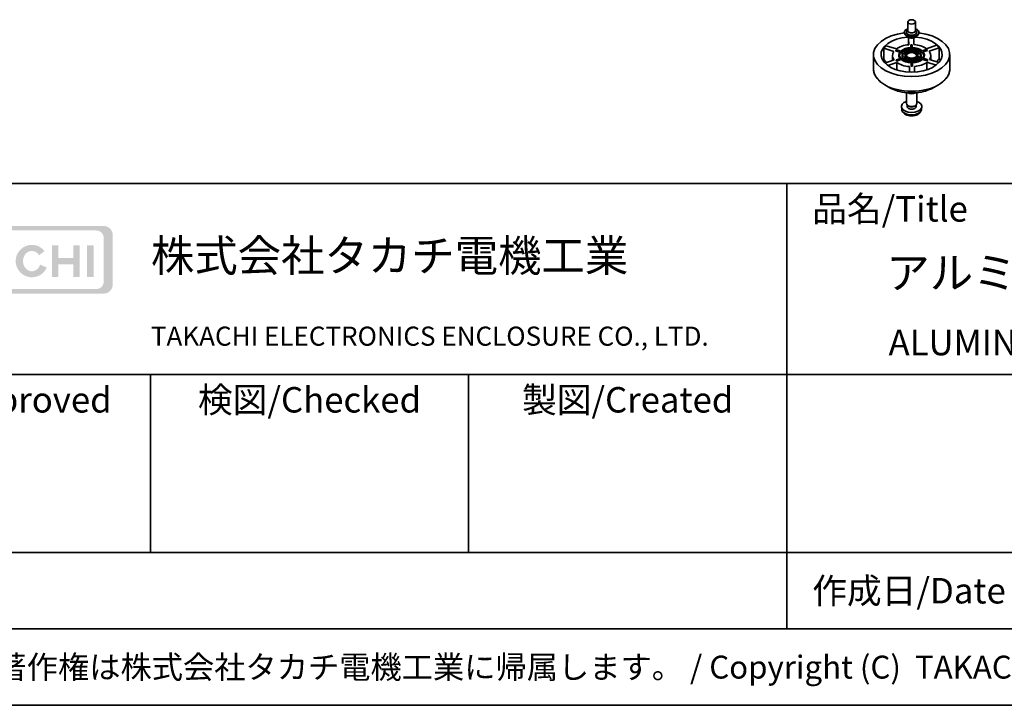
# Model space of a CAD drawing. Units: millimetres. Extents: x 36 to 7916, y 20 to 1425.
# Drawn here: x 598 to 791, y 20 to 155 of the extents above; entities that cross this region are included whole.
import ezdxf
from ezdxf.enums import TextEntityAlignment as Align

# ---------------------------------------------------------------- set-up
doc = ezdxf.new("R2010")
doc.units = ezdxf.units.MM
doc.header["$LTSCALE"] = 2.5
for name, color, linetype, lineweight in [('Border (ISO)', 7, 'Continuous', 35), ('Hatch (ISO)', 1, 'Continuous', 18), ('Title (ISO)', 7, 'Continuous', 35), ('Visible (ISO)', 7, 'Continuous', 35), ('Visible Narrow (ISO)', 7, 'Continuous', 25)]:
    doc.layers.add(name, color=color, linetype=linetype, lineweight=lineweight)
doc.styles.add('Note Text (TK)', font='MS PGothic.ttf')
doc.styles.add('Text Style40', font='MS PGothic.ttf')
doc.styles.add('Text Style67', font='arial.ttf')

# ---------------------------------------------------------------- blocks, each defined once
blk = doc.blocks.new('Borders tk図枠')
at = {"layer": 'Border (ISO)'}
blk.add_line((14.50000000000001, 8.000000000000007), (405.4999999999999, 8.000000000000007), dxfattribs=at)
blk = doc.blocks.new('Title Blocks tk表題欄')
at = {"layer": 'Hatch (ISO)'}
h = blk.add_hatch(color=256, dxfattribs=at)
edge = h.paths.add_edge_path(flags=0)
edge.add_arc((95.444849922821, 237.346881026017), 0.5958259999999996, 269.9999999999897, 360)
edge.add_line((96.040675922821, 237.3468810260171), (96.04067592282095, 240.7585970260168))
edge.add_arc((95.44484992282096, 240.7585970260169), 0.5958259999999996, 0, 90.0000000000068)
edge.add_line((95.44484992282091, 241.3544230260169), (79.00658192282103, 241.3544230260169))
edge.add_arc((79.00658192282103, 240.7585970260169), 0.5958259999999996, 90, 180)
edge.add_line((78.41075592282102, 240.7585970260168), (78.41075592282081, 237.3468810260171))
edge.add_arc((79.00658192282081, 237.3468810260168), 0.5958259999999996, 180, 270.0000000000205)
edge.add_line((79.00658192282103, 236.7510550260168), (95.44484992282091, 236.751055026017))
edge = h.paths.add_edge_path()
edge.add_line((77.70882392282107, 241.0034570260169), (77.70882392282107, 237.1020210260171))
edge.add_arc((78.41075592282097, 237.102021026017), 0.7019319999998935, 180, 270.000000000008)
edge.add_line((78.41075592282105, 236.4000890260172), (96.04067592282101, 236.4000890260172))
edge.add_arc((96.040675922821, 237.102021026017), 0.7019319999998921, 270, 360)
edge.add_line((96.7426079228209, 237.1020210260171), (96.74260792282098, 241.0034570260169))
edge.add_arc((96.04067592282107, 241.003457026017), 0.7019319999998921, 0, 90.00000000000873)
edge.add_line((96.04067592282095, 241.705389026017), (78.41075592282105, 241.7053890260169))
edge.add_arc((78.41075592282105, 241.0034570260169), 0.7019319999999984, 90.00000000000072, 180)
h = blk.add_hatch(color=256, dxfattribs=at)
edge = h.paths.add_edge_path()
edge.add_arc((90.39257192282079, 238.9507140260171), 1.273272000000011, 38.55054079078439, 336.5820184016556)
edge.add_line((91.56096443223191, 238.4446700260172), (91.04202846323602, 238.6694270587604))
edge.add_ellipse((90.392571922821, 238.9507140260171), major_axis=(0, -0.7998759999999119), ratio=0.8673469387756529, start_angle=128.5505407907963, end_angle=426.582018401653, ccw=False)
edge.add_line((90.96328818027123, 239.4055047731898), (91.38834540645578, 239.7442231660233))
for points in [[(91.96090243223207, 240.1954190260171), (91.96090243223207, 237.7060090260171), (92.4791894322321, 237.7060090260171), (92.4791894322321, 238.7058540260171), (93.63819343223211, 238.7058540260171), (93.63819343223211, 237.7060090260171), (94.15648043223207, 237.7060090260171), (94.15648043223207, 240.1954190260171), (93.63819343223211, 240.1954190260171), (93.63819343223211, 239.195574026017), (92.4791894322321, 239.195574026017), (92.4791894322321, 240.1954190260171)], [(94.71149643223212, 240.1954190260171), (94.71149643223212, 237.7060090260171), (95.2338644322322, 237.7060090260171), (95.2338644322322, 240.1954190260171)]]:
    blk.add_hatch(color=256, dxfattribs=at).paths.add_polyline_path(points)
at = {"layer": 'Title (ISO)'}
for p, q in [((74.70882392282105, 245.052739026017), (255.7088239228211, 245.052739026017)), ((149.7088239228211, 245.052739026017), (149.7088239228211, 210.052739026017)), ((74.70882392282105, 230.052739026017), (230.7088239228211, 230.0527390260171)), ((99.70882392282105, 230.052739026017), (99.70882392282108, 216.052739026017)), ((124.708823922821, 230.052739026017), (124.708823922821, 216.052739026017)), ((74.70882392282105, 216.052739026017), (230.7088239228211, 216.052739026017)), ((255.7088239228211, 210.052739026017), (74.70882392282105, 210.052739026017)), ((74.70882392282105, 204.052739026017), (255.7088239228211, 204.052739026017))]:
    blk.add_line(p, q, dxfattribs=at)
at = {"layer": 'Title (ISO)', "color": 1, "char_height": 2.000000029802322, "line_spacing_factor": 1.5, "style": 'Note Text (TK)'}
for s, insert, attachment_point in [('\\fＭＳ Ｐゴシック|b0|i0;{\\H2.0000;品名/Title}', (151.708823922821, 243.052739026017), 4), ('\\fＭＳ Ｐゴシック|b0|i0;{\\H2.0000;承認/Approved}', (87.20882392282105, 228.052739026017), 5), ('\\fＭＳ Ｐゴシック|b0|i0;{\\H2.0000;検図/Checked}', (112.208823922821, 228.0527390260171), 5), ('\\fＭＳ Ｐゴシック|b0|i0;{\\H2.0000;製図/Created}', (137.208823922821, 228.052739026017), 5), ('\\fＭＳ Ｐゴシック|b0|i0;{\\H2.0000;作成日/Date}', (151.708823922821, 213.052739026017), 4)]:
    blk.add_mtext(s, dxfattribs=dict(at, insert=insert, attachment_point=attachment_point))
at = {"layer": 'Title (ISO)', "color": 7, "attachment_point": 4, "line_spacing_factor": 1.5, "style": 'Note Text (TK)'}
for s, insert, char_height in [('株式会社タカチ電機工業', (99.74260792282095, 239.052739026017), 2.5), ('\\fArial|b0|i0;{\\H1.4986;TAKACHI ELECTRONICS ENCLOSURE CO., LTD.}', (99.74260792282095, 233.052739026017), 1.49859994649887), ('\\fMS PGothic|b0|i0;{\\H1.8000;本図面の著作権は株式会社タカチ電機工業に帰属します。 / Copyright (C)\xa0 TAKACHI ELECTRONICS ENCLOSURE CO., LTD. All Rights Reserved.}', (77.70882392282107, 207.052739026017), 1.800000071525573)]:
    blk.add_mtext(s, dxfattribs=dict(at, insert=insert, char_height=char_height))
at = {"layer": 'Title (ISO)', "color": 7}
for tag, p, height, style in [('<品名>_001', (157.5383693773665, 236.7885344805625), 2.5, 'Note Text (TK)'), ('<Title>_001', (157.708823922821, 231.5520568828656), 2.000000029802322, 'Text Style67'), ('<型番>_001', (157.6576875571527, 219.9930798731327), 3.000000119209289, 'Text Style40'), ('<総ページ数>_001', (246.7926307410029, 212.302739026017), 2.5, 'Note Text (TK)'), ('作成日_001', (175.5824034682756, 211.7814322078352), 2.5, 'Note Text (TK)'), ('<ページ_No.>_001', (237.9488807410029, 212.302739026017), 2.5, 'Note Text (TK)')]:
    blk.add_attdef(tag, p, '', height=height, dxfattribs=dict(at, style=style))
at = {"layer": 'Title (ISO)', "color": 7, "style": 'Note Text (TK)'}
for tag, p in [('<尺度>', (243.2088239228211, 224.552739026017)), ('<部品サイズ>', (112.208823922821, 213.052739026017))]:
    blk.add_attdef(tag, text='', height=2.5, dxfattribs=at).set_placement(p, align=Align.MIDDLE_CENTER)

msp = doc.modelspace()

# ---------------------------------------------------------------- linework, layer by layer
at = {"layer": 'Visible (ISO)'}
for p, q in [((772.5307689750676, 154.2222228473606), (772.5307689750676, 152.5075800274125)), ((774.0307689750676, 154.2222228473606), (774.0307689750676, 152.5075800274124)), ((771.8307689750676, 152.140156565995), (771.8307689750676, 152.1235359671443)), ((772.2553717910231, 151.4218551656767), (772.0073488797723, 151.6985509235262)), ((772.5307689750676, 152.6084561329634), (772.3837252191673, 152.4361365765813)), ((772.7267398055736, 149.7499047923527), (772.6938146523925, 151.0560868059531)), ((772.6938146523925, 149.7469787920988), (772.6938146523925, 151.0560868059531)), ((773.693708768968, 151.0644883065635), (773.7266339221491, 149.7583062929631)), ((774.0307689750676, 152.6084561329634), (774.1778127309681, 152.4361365765813)), ((774.3061661591123, 151.4218551656766), (774.5541890703631, 151.6985509235261)), ((774.7307689750678, 152.140156565995), (774.7307689750678, 152.1235359671442)), ((769.7917980145486, 148.402238082406), (767.8160624175569, 149.0388665126154)), ((767.8160624175573, 146.8925585607774), (767.8160624175569, 149.0388665126154)), ((768.3034072249293, 149.5430143212083), (770.279142821921, 148.9063858909989)), ((773.1039413305803, 149.6641429061572), (773.1061241044678, 149.7000240226915)), ((773.1163638436067, 149.1713262747706), (773.1039413305803, 149.6641429061571)), ((773.1061241044677, 149.7000240226915), (773.3560976336117, 149.702124397844)), ((773.1061241044677, 149.7000240226915), (773.11944814853, 149.1714425273613)), ((773.1212695249004, 149.0991862483429), (773.1285582369426, 148.810033923995)), ((773.1212695249004, 148.9767117612037), (773.1212695249004, 149.0991862483429)), ((773.125474693943, 148.8098874449336), (773.1212695249004, 148.9767117612037)), ((773.3694216776739, 149.1735429025139), (773.3560976336117, 149.702124397844)), ((773.3785317660866, 148.8121342991476), (773.3712430540443, 149.1012866234954)), ((776.2157107660059, 148.956267251814), (778.1585212098164, 149.625820835205)), ((778.6710705190196, 149.1300745272225), (776.728260075209, 148.4605209438315)), ((778.6710705190196, 149.1300745272225), (778.6710705190198, 146.9837665753845)), ((765.7807689749814, 144.9888070495959), (765.780768974981, 147.8127246870981)), ((769.530768974981, 147.6086005418667), (769.5307689749811, 146.6524260586597)), ((770.1090416063452, 148.5479579018116), (770.2308778081883, 148.6739948539598)), ((770.1090416063452, 148.5479579018116), (770.2400230491965, 148.6282270905921)), ((770.9634269909913, 148.2726548566829), (770.1090416063452, 148.5479579018116)), ((770.3618592510395, 148.7542640427403), (770.2308778081884, 148.6739948539598)), ((770.2400230491965, 148.6282270905921), (770.3618592510395, 148.7542640427403)), ((770.2400230491965, 148.6282270905921), (771.0395573142227, 148.3705983649582)), ((771.0727408133729, 147.0541674435991), (770.2865305924087, 146.7832146739028)), ((771.161393516066, 148.4966353171064), (770.3618592510395, 148.7542640427403)), ((770.780768974981, 147.6086005418669), (770.780768974981, 147.7310750290061)), ((771.1488524209357, 148.3353809136342), (771.5862252634787, 148.1944491074814)), ((771.1488524209358, 148.212906426495), (771.1488524209358, 148.3353809136342)), ((771.5148761880126, 148.0949649688383), (771.1488524209357, 148.212906426495)), ((771.6102986742161, 147.2394267894886), (771.1802145437156, 147.0912062712935)), ((771.7080614653219, 148.3204860596297), (771.2706886227788, 148.4614178657824)), ((771.3083518710163, 146.9672696942979), (771.738436001517, 147.1154902124929)), ((771.405768974981, 147.608600541867), (771.405768974981, 147.7310750290062)), ((771.6956372830158, 148.1591939840985), (772.133810122968, 148.0180043999842)), ((771.6956372830159, 148.0367194969593), (771.6956372830158, 148.1591939840985)), ((772.0722166951288, 147.915376762462), (771.6956372830159, 148.0367194969594)), ((772.1487581652069, 147.4249968654846), (771.7178873690592, 147.2765052375657)), ((771.738436001517, 147.1154902124929), (771.738436001517, 146.9930157253538)), ((772.2556463248111, 148.1440413521324), (771.8174734848589, 148.2852309362467)), ((771.84602469636, 147.15256866057), (772.2768954925078, 147.3010602884889)), ((772.2768954925078, 147.1785858013498), (771.958872402551, 147.0689850422227)), ((772.030768974981, 147.6086005418672), (772.030768974981, 147.7310750290063)), ((772.2768954925078, 147.3010602884889), (772.2768954925078, 147.1785858013498)), ((773.1303815616367, 148.737700352535), (773.1376836054412, 148.4480191405017)), ((773.1303815616367, 148.6152258653958), (773.1303815616367, 148.737700352535)), ((773.1346015948261, 148.4478118698293), (773.1303815616367, 148.6152258653958)), ((773.1738808153768, 147.0120305423587), (773.1811828591811, 146.7223493303254)), ((773.1738808153768, 146.8895560552196), (773.1738808153768, 147.0120305423587)), ((773.3876571345851, 148.4501195156543), (773.3803550907808, 148.7398007276875)), ((773.4311563883251, 146.724449705478), (773.4238543445207, 147.0141309175112)), ((774.7155132536018, 148.3095813974429), (774.2846424574541, 148.1610897695241)), ((774.3058916251507, 147.3181087058806), (774.744064465103, 147.1769191217663)), ((774.3058916251507, 147.1956342187414), (774.3058916251507, 147.3181087058806)), ((774.6334900309149, 147.090074315322), (774.3058916251507, 147.1956342187414)), ((774.412779784755, 148.0371531925284), (774.8436505809027, 148.1856448204473)), ((774.865900666946, 147.3029560739145), (774.4277278269938, 147.4441456580288)), ((774.8436505809027, 148.0631703333082), (774.4786132413793, 147.9373669851081)), ((774.530768974981, 147.6086005418675), (774.530768974981, 147.7310750290067)), ((775.2531860789456, 148.4948803637151), (774.8231019484449, 148.34665984552)), ((774.8436505809027, 148.1856448204473), (774.8436505809027, 148.0631703333082)), ((774.85347648464, 147.1416639983833), (775.290849327183, 147.0007321922305)), ((774.85347648464, 147.0191895112442), (774.85347648464, 147.1416639983833)), ((775.185680632796, 146.912145529412), (774.85347648464, 147.0191895112442)), ((774.9512392757456, 148.2227232685244), (775.3813234062463, 148.3709437867195)), ((775.4126855290261, 147.1267691443788), (774.9753126864832, 147.2677009505316)), ((775.3813234062465, 148.2484692995804), (775.0264327273874, 148.1261628097737)), ((775.155768974981, 147.6086005418677), (775.1557689749809, 147.7310750290068)), ((776.1468700302524, 148.8028719611058), (775.3606598092882, 148.5319191914095)), ((775.3813234062463, 148.3709437867195), (775.3813234062465, 148.2484692995804)), ((775.488797136589, 148.407982614414), (776.2750073575532, 148.6789353841102)), ((776.3215149007654, 146.8339229674209), (775.521980635739, 147.0915516930547)), ((776.4038060265168, 148.6008489692173), (775.5685795484985, 148.3130036557016)), ((775.780768974981, 147.6086005418677), (775.780768974981, 147.7310750290069)), ((776.1468700302524, 148.8028719611058), (776.2750073575532, 148.6789353841102)), ((776.275668699216, 148.7247855462129), (776.1468700302524, 148.8028719611058)), ((776.2750073575532, 148.6789353841102), (776.4038060265168, 148.6008489692173)), ((776.275668699216, 148.7247855462129), (776.4038060265168, 148.6008489692173)), ((777.030768974981, 147.608600541868), (777.0307689749811, 146.730853311777)), ((780.7807689749814, 144.9888070495983), (780.780768974981, 147.8127246871005)), ((768.0309093300312, 146.1355272520575), (769.8332778747528, 146.7566801399032)), ((770.345827183956, 146.2609338319207), (768.5871124003337, 145.6548254031295)), ((770.2865305924087, 146.7832146739028), (770.1577319234451, 146.6163521145174)), ((770.2858692507459, 146.4924155375218), (770.1577319234451, 146.6163521145174)), ((771.2008781406737, 146.8077563794643), (770.2858692507459, 146.4924155375218)), ((770.2858692507459, 146.4924155375218), (770.4146679197095, 146.6592780969072)), ((770.4146679197095, 146.6592780969072), (770.2865305924087, 146.7832146739028)), ((770.345827183956, 146.2609338319207), (770.3458271839563, 144.7913499071196)), ((770.4146679197095, 146.6592780969072), (771.2008781406737, 146.9302308666034)), ((771.2008781406737, 146.9302308666034), (771.2008781406737, 146.8077563794643)), ((771.738436001517, 146.9930157253538), (771.4160114642287, 146.8818980890438)), ((772.8626785852314, 144.3570433540871), (772.8349040278129, 145.4588947907716)), ((772.8349040278129, 144.3582008680627), (772.8349040278129, 145.4588947907716)), ((773.1780930208707, 146.7224525941237), (773.1738808153768, 146.8895560552196)), ((773.1830061838754, 146.6500157588654), (773.1902948959176, 146.3608634345176)), ((773.1830061838754, 146.5275412717263), (773.1830061838754, 146.6500157588654)), ((773.1872059175184, 146.3609325845534), (773.1830061838754, 146.5275412717263)), ((773.192116272288, 146.2886071554991), (773.2054403163502, 145.760025660169)), ((773.192116272288, 146.1661326683599), (773.192116272288, 146.2886071554991)), ((773.2076230902377, 145.5509578024249), (773.192116272288, 146.1661326683599)), ((773.4554138454941, 145.7621260353216), (773.2054403163502, 145.760025660169)), ((773.2054403163502, 145.7600256601689), (773.2076230902377, 145.5509578024249)), ((773.4575966193815, 145.5530581775775), (773.2076230902377, 145.5509578024249)), ((773.4402684250615, 146.3629638096702), (773.4329797130192, 146.652116134018)), ((773.4554138454941, 145.7621260353216), (773.4420898014318, 146.2907075306517)), ((773.4575966193815, 145.5530581775775), (773.4554138454941, 145.7621260353216)), ((773.8347981443884, 145.467296291382), (773.8625852231849, 144.3649481159687)), ((775.4001444338959, 146.9655147409065), (776.1996786989223, 146.7078860152727)), ((775.4001444338959, 146.8430402537674), (775.4001444338959, 146.9655147409065)), ((776.3306601417735, 146.5432062297748), (775.4001444338959, 146.8430402537674)), ((776.3215149007654, 146.8339229674209), (776.1996786989223, 146.7078860152727)), ((776.1996786989223, 146.7078860152727), (776.3306601417735, 146.5432062297748)), ((778.0780873186848, 145.7322009782581), (776.282395128041, 146.3108151927358)), ((776.2823951280412, 144.8132669340352), (776.282395128041, 146.3108151927358)), ((776.4524963436166, 146.6692431819231), (776.3215149007654, 146.8339229674209)), ((776.4524963436166, 146.6692431819231), (776.3306601417735, 146.5432062297748)), ((776.7697399354134, 146.8149630013287), (778.6105800493, 146.2218010652099)), ((769.0174176097428, 141.2927093552645), (767.9981787941999, 141.8811671597867)), ((777.5441203402212, 141.2927093552658), (778.5633591557638, 141.8811671597884)), ((772.2807689749799, 138.1780650321493), (772.2807689749728, 140.32002038081)), ((774.28076897498, 138.178065032156), (774.2807689749727, 140.3200203808085)), ((771.3308335645272, 137.1044283075574), (771.2845997768655, 137.5350832308573)), ((772.4458183575626, 137.8205147107693), (772.34538108262, 137.9739004818281)), ((772.388143974982, 137.6065174254991), (772.388143974981, 137.9085938591501)), ((774.1157195923997, 137.8205147107749), (774.2161568673414, 137.9739004818343)), ((774.1733939749819, 137.6065174255051), (774.1733939749809, 137.908593859156)), ((775.2307043854399, 137.1044283075705), (775.2769381730986, 137.5350832308706))]:
    msp.add_line(p, q, dxfattribs=at)
for centre, major_axis, ratio in [((773.2807689750678, 154.2222228473606), (-0.75, 6e-14), 0.5773502691896385), ((773.2807689749809, 147.7310750290065), (1.124999999999998, 1.145e-13), 0.5773502691895177)]:
    msp.add_ellipse(centre, major_axis=major_axis, ratio=ratio, dxfattribs=at)
for centre, major_axis, ratio, start_param, end_param in [((773.2807689749809, 147.8127246870992), (-7.499999999999985, -1.2089e-12), 0.5773502691895175, 4.90647212964432, 10.8014911382812), ((773.2807689749809, 147.8127246870992), (5.999999999999989, 9.677e-13), 0.5773502691895174, 1.704779401209665, 7.719998559533836), ((773.2807689750678, 152.1809813950414), (0.9999999999999998, -2.04e-14), 0.5773502691896386, 2.683830534442796, 6.740947426326575), ((773.2807689750678, 152.5075800274125), (0.7499999999999996, -2.2e-15), 0.5773502691896386, 3.141592653589635, 6.283185307179478), ((773.280768974981, 147.6086005418673), (5.99999999999999, 9.683e-13), 0.5773502691895174, 1.611346786174713, 1.668778752943052), ((773.280768974981, 147.6086005418673), (5.999999999999989, 9.674e-13), 0.5773502691895175, 1.501918579721815, 1.530245867390402), ((773.280768974981, 147.6086005418673), (5.999999999999989, 6.085e-13), 0.5773502691895173, 2.549116130918804, 2.715976304140063), ((773.280768974981, 147.6086005418673), (3.749999999999992, 3.809e-13), 0.5773502691895175, 1.719080255742532, 2.498814628119419), ((773.2807689749809, 147.7310750290065), (-2.499999999999996, -4.033e-13), 0.5773502691895174, 4.77696217672798, 5.724118014313024), ((773.2807689749809, 147.7310750290065), (2.374999999999996, 2.415e-13), 0.5773502691895174, 1.638004574594186, 2.579890309267836), ((773.280768974981, 147.6086005418673), (-2.374999999999996, -3.832e-13), 0.5773502691895173, 4.779597228183792, 5.643138939488627), ((773.2807689749809, 147.7310750290065), (-2.499999999999995, -5.522e-13), 0.5773502691895175, 3.729764625531055, 4.676920463116313), ((773.2807689749809, 147.7310750290065), (2.374999999999996, 3.833e-13), 0.5773502691895177, 0.5908070233974048, 1.532692758070874), ((773.280768974981, 147.6086005418673), (-2.374999999999996, -5.252e-13), 0.5773502691895174, 3.809432829455715, 4.672983811770052), ((773.280768974981, 147.6086005418673), (3.749999999999992, 6.053e-13), 0.5773502691895174, 0.671882704545773, 1.451617076922499), ((773.280768974981, 147.6086005418673), (5.999999999999989, 9.676e-13), 0.5773502691895173, 0.4547210285252153, 0.6215812017464409), ((773.280768974981, 147.6086005418673), (-3.749999999999993, -6.051e-13), 0.5773502691895173, 5.907870460528755, 6.687604832905477), ((773.2807689749809, 147.7310750290065), (-2.499999999999996, -4.031e-13), 0.5773502691895174, 5.82415972792457, 6.771315565509637), ((773.280768974981, 147.6086005418673), (-2.499999999999996, -4.034e-13), 0.5773502691895173, 0, 0.414980383715144), ((773.2807689749809, 147.7310750290065), (-2.374999999999996, -3.828e-13), 0.5773502691895174, 5.826794779380394, 6.768680514053857), ((773.280768974981, 147.6086005418673), (-2.374999999999996, -3.829e-13), 0.5773502691895177, 5.826794779380394, 6.238511072964343), ((773.2807689749809, 147.7310750290065), (-1.874999999999996, -3.021e-13), 0.5773502691895177, 5.840855019529037, 6.754620273905181), ((773.280768974981, 147.6086005418673), (-1.874999999999996, -3.024e-13), 0.5773502691895175, 0, 0.3735967762597019), ((773.2807689749809, 147.7310750290065), (-1.749999999999997, -2.822e-13), 0.5773502691895174, 5.845628321004351, 6.749846972429904), ((773.280768974981, 147.6086005418673), (-1.749999999999997, -2.825e-13), 0.5773502691895174, 5.84562832100435, 6.22253898538627), ((773.2807689749809, 147.7310750290065), (-1.874999999999996, -3.024e-13), 0.5773502691895175, 4.793657468332458, 5.707422722708594), ((773.2807689749809, 147.7310750290065), (1.874999999999996, 4.144e-13), 0.5773502691895174, 3.746459917135497, 4.660225171511847), ((773.2807689749809, 147.7310750290065), (1.749999999999997, 1.777e-13), 0.5773502691895177, 1.656838116218096, 2.561056767643854), ((773.2807689749809, 147.7310750290065), (-1.749999999999997, -2.823e-13), 0.5773502691895179, 0.6096405650213726, 1.513859216446936), ((773.280768974981, 147.6086005418673), (-1.749999999999997, -2.823e-13), 0.5773502691895174, 4.798430769807753, 5.595919366263628), ((773.2807689749809, 147.7310750290065), (-1.249999999999998, -2.016e-13), 0.5773502691895173, 5.874306292280405, 6.721169001153879), ((773.280768974981, 147.6086005418673), (-1.249999999999998, -2.015e-13), 0.5773502691895174, 0, 0.2898896898382324), ((773.280768974981, 147.6086005418673), (1.124999999999998, 1.815e-13), 0.5773502691895174, 0.094421141247622, 3.047171512342194), ((773.280768974981, 147.6086005418673), (0.9999999999999984, 1.614e-13), 0.5773502691895174, 5.736313152047098, 9.971650115901928), ((773.2807689749809, 147.7310750290065), (-1.249999999999998, -2.017e-13), 0.5773502691895174, 4.82710874108379, 5.673971449957277), ((773.2807689749809, 147.7310750290065), (1.249999999999998, 2.762e-13), 0.5773502691895174, 3.779911189886883, 4.626773898760519), ((773.280768974981, 147.6086005418673), (-1.249999999999998, -2.016e-13), 0.5773502691895174, 0.638318536297443, 1.485181245170906), ((773.2807689749809, 147.7310750290065), (-1.874999999999996, -4.14e-13), 0.5773502691895174, 3.746459917135499, 4.660225171511847), ((773.2807689749809, 147.7310750290065), (1.749999999999997, 2.824e-13), 0.5773502691895178, 0.6096405650213726, 1.513859216446936), ((773.280768974981, 147.6086005418673), (-1.749999999999997, -3.868e-13), 0.5773502691895173, 3.856171225173202, 4.653683292282782), ((773.2807689749809, 147.7310750290065), (-1.249999999999998, -2.763e-13), 0.5773502691895174, 3.779911189886881, 4.626773898760519), ((773.2807689749809, 147.7310750290065), (1.249999999999998, 2.016e-13), 0.5773502691895173, 4.82710874108379, 5.673971449957277), ((773.280768974981, 147.6086005418673), (-1.249999999999998, -1.271e-13), 0.5773502691895174, 1.687998367448729, 2.532378796367845), ((773.2807689749809, 147.7310750290065), (-1.749999999999996, -1.778e-13), 0.5773502691895175, 1.656838116218096, 2.561056767643854), ((773.2807689749809, 147.7310750290065), (1.874999999999996, 3.024e-13), 0.5773502691895174, 4.793657468332458, 5.707422722708594), ((773.280768974981, 147.6086005418673), (-1.874999999999997, -1.902e-13), 0.5773502691895174, 1.653714928420708, 2.565830069119169), ((773.2807689749809, 147.7310750290065), (1.249999999999998, 2.015e-13), 0.5773502691895174, 5.874306292280406, 6.721169001153879), ((773.280768974981, 147.6086005418673), (1.249999999999998, 2.2e-13), 0.5773502691895174, 6.024948756791626, 6.283185307179476), ((773.2807689749809, 147.7310750290065), (1.749999999999997, 2.822e-13), 0.5773502691895174, 5.84562832100435, 6.749846972429904), ((773.280768974981, 147.6086005418673), (1.749999999999997, 2.822e-13), 0.5773502691895174, 0.0606463217933723, 0.4666616652503186), ((773.2807689749809, 147.7310750290065), (1.874999999999997, 3.024e-13), 0.5773502691895174, 5.840855019529037, 6.754620273905181), ((773.280768974981, 147.6086005418673), (1.874999999999997, 3.136e-13), 0.5773502691895173, 5.940362337594793, 6.283185307179542), ((773.2807689749809, 147.7310750290065), (2.374999999999996, 3.829e-13), 0.5773502691895174, 5.826794779380392, 6.768680514053857), ((773.280768974981, 147.6086005418673), (2.374999999999996, 3.829e-13), 0.5773502691895174, 0.0446742342152833, 0.4854952068742563), ((773.2807689749809, 147.7310750290065), (2.499999999999996, 4.032e-13), 0.5773502691895174, 5.82415972792457, 6.771315565509637), ((773.280768974981, 147.6086005418673), (2.499999999999996, 4.221e-13), 0.5773502691895174, 5.89855388795906, 6.283185307179529), ((773.280768974981, 147.6086005418673), (3.749999999999992, 6.049e-13), 0.5773502691895175, 5.907870460528755, 6.687604832905477), ((773.2807689749814, 145.4622925900293), (-5.999999999999991, -9.678e-13), 0.5773502691895174, 5.857568957729445, 5.937059798942957), ((773.280768974981, 147.6086005418673), (-3.749999999999992, -6.047e-13), 0.5773502691895178, 0.6718827045457747, 1.451617076922499), ((773.2807689749809, 147.7310750290065), (2.499999999999996, 5.527e-13), 0.5773502691895174, 3.729764625531055, 4.676920463116313), ((773.280768974981, 147.6086005418673), (-2.499999999999996, -4.033e-13), 0.5773502691895174, 0.5881719719415841, 1.535327809526661), ((773.2807689749809, 147.7310750290065), (-2.374999999999996, -3.831e-13), 0.5773502691895177, 0.5908070233974048, 1.532692758070874), ((773.280768974981, 147.6086005418673), (-1.874999999999996, -3.024e-13), 0.5773502691895177, 0.604867263546021, 1.518632517922186), ((773.2807689749809, 147.7310750290065), (-2.374999999999996, -2.41e-13), 0.5773502691895177, 1.638004574594186, 2.579890309267836), ((773.2807689749809, 147.7310750290065), (2.499999999999995, 4.031e-13), 0.5773502691895175, 4.776962176727981, 5.724118014313024), ((773.280768974981, 147.6086005418673), (-2.499999999999996, -2.541e-13), 0.5773502691895174, 1.636605871443487, 2.582525360723618), ((773.280768974981, 147.6086005418673), (-3.749999999999992, -3.804e-13), 0.5773502691895174, 1.719080255742532, 2.498814628119419), ((773.2807689749814, 145.4622925900293), (5.999999999999991, 9.676e-13), 0.5773502691895174, 0.3461255082366268, 0.4547210285252215), ((773.2807689749716, 140.6971549847404), (0.9999999999999974, 3.4209e-12), 0.5773502691873843, 3.908100646219198, 5.516677314533619), ((773.2807689749819, 137.6065174255021), (-1.999999999999993, -6.7223e-12), 0.5773502691873843, 5.235987755982982, 10.47197551196599), ((773.2807689749799, 138.1780650321526), (-0.9999999999999974, -3.3689e-12), 0.5773502691873843, 0, 3.141592653589738), ((773.2807689749819, 137.6065174255021), (-0.8926249999999971, -2.9753e-12), 0.5773502691873841, 1.829e-13, 3.141592653590019), ((773.2807689749804, 138.0027570925027), (-0.8926249999999971, -3.0003e-12), 0.5773502691873841, 0.3614419406539753, 2.780150712935718)]:
    msp.add_ellipse(centre, major_axis=major_axis, ratio=ratio, start_param=start_param, end_param=end_param, dxfattribs=at)
for points, knots in [([(771.8307689750676, 152.140156565995), (771.8307689750676, 152.2295595239377), (771.8543245396335, 152.3187470187645), (771.9457635504197, 152.4895854132504), (772.0152397808394, 152.5708836312833), (772.194577961005, 152.7183607414559), (772.3059613079193, 152.7839062257845), (772.4638278017155, 152.8509463967495), (772.4968871633513, 152.8637999499557), (772.5307689750676, 152.8758274347614)], [2.356194490201642, 2.356194490201642, 2.356194490201642, 2.356194490201642, 2.655905068595616, 2.655905068595616, 2.968316050035161, 2.968316050035161, 3.292809090001187, 3.292809090001187, 3.375724062836964, 3.375724062836964, 3.375724062836964, 3.375724062836964]), ([(774.0307689750676, 152.8758274347614), (774.0774426047551, 152.8592590653781), (774.1225547366236, 152.8411226421398), (774.289250092406, 152.7655794819323), (774.3975993203829, 152.6976223493579), (774.5724281436233, 152.5433952675576), (774.639201973554, 152.4571192781155), (774.7136918366579, 152.2925403371132), (774.7307689750678, 152.2164009178804), (774.7307689750678, 152.140156565995)], [4.478257571156117, 4.478257571156117, 4.478257571156117, 4.478257571156117, 4.592476455614243, 4.592476455614243, 4.918273850469609, 4.918273850469609, 5.242188902651455, 5.242188902651455, 5.497787143791435, 5.497787143791435, 5.497787143791435, 5.497787143791435]), ([(772.0073488797723, 151.6985509235261), (771.9850064591733, 151.7234762538863), (771.9645119261987, 151.7492570097213), (771.9275334954747, 151.8023922620687), (771.9110500619262, 151.8297482583864), (771.8824314011486, 151.8858252145022), (771.8702978562188, 151.9145474417067), (771.8507091986285, 151.9730294144469), (771.8432567815717, 152.0027889348093), (771.8332855595312, 152.0628786754417), (771.8307689750676, 152.0932064138189), (771.8307689750676, 152.1235359671443)], [1.878627878106397, 1.878627878106397, 1.878627878106397, 1.878627878106397, 1.974141200525446, 1.974141200525446, 2.069654522944495, 2.069654522944495, 2.165167845363544, 2.165167845363544, 2.260681167782593, 2.260681167782593, 2.356194490201642, 2.356194490201642, 2.356194490201642, 2.356194490201642]), ([(774.3061661591123, 151.4218551656766), (774.2448097835078, 151.3534056471979), (774.1669080381188, 151.2933576967985), (773.9830480479686, 151.1899682812781), (773.8759440069197, 151.1474319162568), (773.6460827369621, 151.0853126276794), (773.5234107711968, 151.0656802753454), (773.2747251310224, 151.0505908526248), (773.1487810358818, 151.0550151818828), (772.9050923769838, 151.0874538968238), (772.7874018068335, 151.1154773462885), (772.571058391332, 151.1934982760669), (772.4725289569793, 151.2435937831477), (772.3386693243121, 151.3394616591177), (772.2937730544415, 151.3790144997463), (772.2553717910231, 151.4218551656766)], [5.975353755886679, 5.975353755886679, 5.975353755886679, 5.975353755886679, 6.296366684142986, 6.296366684142986, 6.630795282503012, 6.630795282503012, 6.963872732686003, 6.963872732686003, 7.295186171906971, 7.295186171906971, 7.626922083365501, 7.626922083365501, 7.96090004631283, 7.96090004631283, 8.161813185285965, 8.161813185285965, 8.161813185285965, 8.161813185285965]), ([(774.7307689750678, 152.1235359671442), (774.7307689750678, 152.0932064138189), (774.7282523906042, 152.0628786754416), (774.7182811685639, 152.0027889348092), (774.7108287515068, 151.9730294144468), (774.6912400939166, 151.9145474417066), (774.6791065489869, 151.8858252145022), (774.6504878882092, 151.8297482583863), (774.6340044546608, 151.8023922620687), (774.5970260239368, 151.7492570097212), (774.5765314909619, 151.7234762538863), (774.5541890703631, 151.6985509235261)], [5.497787143791435, 5.497787143791435, 5.497787143791435, 5.497787143791435, 5.593300466210482, 5.593300466210482, 5.68881378862953, 5.68881378862953, 5.784327111048577, 5.784327111048577, 5.879840433467625, 5.879840433467625, 5.975353755886673, 5.975353755886673, 5.975353755886673, 5.975353755886673]), ([(765.7807689749814, 144.9888070495959), (765.7807689749814, 144.756036131186), (765.812538324861, 144.5232877013712), (765.9383380996146, 144.0647165584662), (766.0323362542503, 143.8389100122103), (766.2792708122792, 143.4001316457305), (766.432189427013, 143.1871470918215), (766.7924971178132, 142.778877509839), (766.9998852951591, 142.5835827181902), (767.4637731672076, 142.2149521460252), (767.7202740221971, 142.0416155547116), (767.9981787942004, 141.8811671597864)], [4.174237865248853, 4.174237865248853, 4.174237865248853, 4.174237865248853, 4.331317497928306, 4.331317497928306, 4.48839713060776, 4.48839713060776, 4.645476763287213, 4.645476763287213, 4.802556395966666, 4.802556395966666, 4.959636028646118, 4.959636028646118, 4.959636028646118, 4.959636028646118]), ([(778.5633591557632, 141.8811671597881), (778.8412639277666, 142.0416155547134), (779.0977647827561, 142.214952146027), (779.5616526548043, 142.5835827181922), (779.7690408321503, 142.7788775098411), (780.1293485229503, 143.1871470918238), (780.2822671376841, 143.4001316457328), (780.5292016957129, 143.8389100122126), (780.6231998503484, 144.0647165584686), (780.7489996251019, 144.5232877013736), (780.7807689749814, 144.7560361311884), (780.7807689749814, 144.9888070495983)], [0.2472470482617983, 0.2472470482617983, 0.2472470482617983, 0.2472470482617983, 0.4043266809412508, 0.4043266809412508, 0.5614063136207033, 0.5614063136207033, 0.7184859463001558, 0.7184859463001558, 0.8755655789796081, 0.8755655789796081, 1.03264521165906, 1.03264521165906, 1.03264521165906, 1.03264521165906]), ([(769.0174176097432, 141.2927093552642), (769.466492714578, 141.0334357226015), (769.9847139973524, 140.816257994973), (771.1101044281246, 140.4851966527826), (771.7171161860772, 140.3713904395379), (772.9619549665048, 140.257558274413), (773.5995829834596, 140.2575582744131), (774.8444217638871, 140.3713904395384), (775.4514335218397, 140.4851966527833), (776.5768239526119, 140.816257994974), (777.0950452353859, 141.0334357226028), (777.5441203402207, 141.2927093552656)], [4.959636028646112, 4.959636028646112, 4.959636028646112, 4.959636028646112, 5.273795294005167, 5.273795294005167, 5.587954559364222, 5.587954559364222, 5.902113824723277, 5.902113824723277, 6.216273090082331, 6.216273090082331, 6.530432355441385, 6.530432355441385, 6.530432355441385, 6.530432355441385]), ([(771.3308335645272, 137.1044283075574), (771.3457508095232, 136.9654783031449), (771.3855472763491, 136.8317804555624), (771.5059654191929, 136.5774735222287), (771.5903634030306, 136.4607912353719), (771.8034739825906, 136.2352759719462), (771.9379352280769, 136.1364708668649), (772.2571536815634, 135.9563293209389), (772.4468540904174, 135.8859686042126), (772.8483516479853, 135.7883110906671), (773.0610025881132, 135.7638413687718), (773.484136502132, 135.762790642536), (773.6944722267706, 135.785669049797), (774.1043823974559, 135.8817171376745), (774.3040270217315, 135.9549216540671), (774.6680257015133, 136.1627378164822), (774.8357769305036, 136.2945767442616), (775.0733121708881, 136.6044264301562), (775.1562418263642, 136.7618247187012), (775.2145869488693, 136.9924682604594), (775.224654684101, 137.0480770156235), (775.2307043854399, 137.1044283075706)], [3.102356206043978, 3.102356206043978, 3.102356206043978, 3.102356206043978, 3.307316061131357, 3.307316061131357, 3.539905935890502, 3.539905935890502, 3.837263334412601, 3.837263334412601, 4.212523286682285, 4.212523286682285, 4.606948174823938, 4.606948174823938, 4.996784536212292, 4.996784536212292, 5.391052336460592, 5.391052336460592, 5.765358213738966, 5.765358213738966, 6.037020505744107, 6.037020505744107, 6.120142148526927, 6.120142148526927, 6.120142148526927, 6.120142148526927])]:
    msp.add_open_spline(points, degree=3, knots=knots, dxfattribs=at)
for points, weights in [([(768.3360372433855, 146.2406839277537), (768.0895696681371, 146.5495740858331), (767.8160624175573, 146.8925585607774)], [1.000136912963383, 1.001433938207068, 1]), ([(778.6710705190198, 146.9837665753845), (778.4171122696863, 146.6555959684055), (778.1869275902797, 146.3583118414247)], [1, 1.001353903243142, 1.000273191756882])]:
    msp.add_rational_spline(points, weights, degree=2, dxfattribs=at)
at = {"layer": 'Visible Narrow (ISO)'}
for centre, major_axis, ratio, start_param, end_param in [((773.2807689750678, 152.1809813950414), (1.400000000000054, -2.86e-14), 0.5773502691896386, 2.136149757032161, 7.288628203737157), ((773.2807689750678, 152.140156565995), (-1.450000000000054, 3.93e-14), 0.5773502691896385, 4.36e-14, 3.141592653589836), ((773.2807689750678, 152.1235359671443), (1.450000000000054, -3.22e-14), 0.5773502691896386, 3.14159265358981, 6.28318530717963), ((773.2807689750678, 152.0790378546536), (-1.433844361630113, 1.152e-13), 0.5773502691896386, 0.4775666120956102, 2.664026041494995), ((773.2807689750678, 151.7282349920869), (-1.154575757211296, 9.26e-14), 0.5773502691896386, 0.4775666120956217, 2.664026041494949), ((773.2807689749814, 144.9888070495971), (7.499999999999985, 1.2394e-12), 0.5773502691895175, 3.141592653589754, 6.283185307179563), ((773.2807689749814, 144.9310720226781), (7.470710678118644, 1.6501e-12), 0.5773502691895174, 3.926990816986718, 5.497787143782193), ((773.2807689749817, 143.754156413634), (-6.029289321881335, -6.131e-13), 0.5773502691895175, 0.7853981633974138, 2.356194490192883), ((773.2807689749834, 137.174207996467), (1.953677486153228, 6.5666e-12), 0.577350269187384, 3.203496009143224, 6.221281951626131)]:
    msp.add_ellipse(centre, major_axis=major_axis, ratio=ratio, start_param=start_param, end_param=end_param, dxfattribs=at)

# ---------------------------------------------------------------- block references
at = {"xscale": 2.5, "yscale": 2.5, "zscale": 2.5}
msp.add_blockref('Borders tk図枠', (0, 0), dxfattribs=at)
ref = msp.add_blockref('Title Blocks tk表題欄', (374.4779401929472, -490.1318475650425), dxfattribs=dict(xscale=2.5, yscale=2.5, zscale=2.5))
ref.add_attrib('<品名>_001', 'アルミサッシケース', (768.3238636363634, 101.8394886363636), dxfattribs={"layer": 'Title (ISO)', "color": 7, "height": 6.25, "style": 'Note Text (TK)'})
ref.add_attrib('<Title>_001', 'ALUMINIUM ENCLOSURE', (768.7499999999999, 88.7482946421214), dxfattribs={"layer": 'Title (ISO)', "color": 7, "height": 5.000000074505805, "style": 'Text Style67'})

doc.saveas('drawing.dxf')
